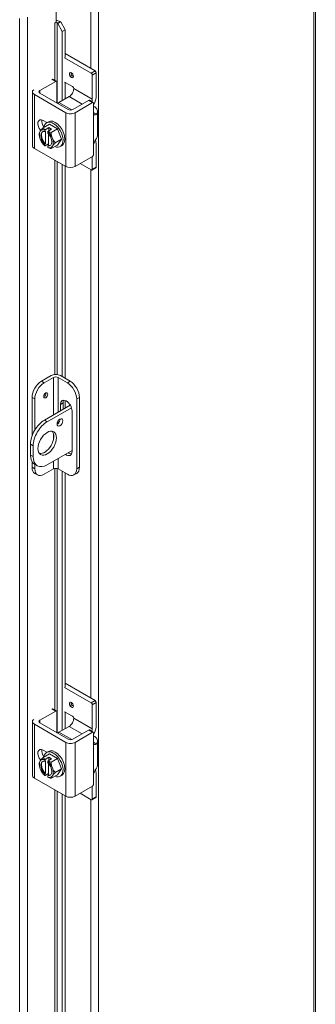
# Model space of a CAD drawing. Units: inches. Extents: x 10 to 207, y 4 to 128.
# Drawn here: x 202 to 207, y 86 to 104 of the extents above; entities that cross this region are included whole.
import ezdxf

# ---------------------------------------------------------------- set-up
doc = ezdxf.new("R2010")
doc.units = ezdxf.units.IN
doc.header["$LTSCALE"] = 13
doc.header["$MEASUREMENT"] = 0
doc.layers.add('Visible (ANSI)', color=7, linetype='Continuous', lineweight=5)
doc.layers.add('Visible Narrow (ANSI)', color=7, linetype='Continuous', lineweight=5)

msp = doc.modelspace()

# ---------------------------------------------------------------- linework, layer by layer
at = {"layer": 'Visible (ANSI)'}
for p, q in [((206.98413, 106.80817), (206.98413, 79.67932)), ((202.40525, 104.16447), (202.40525, 103.78505)), ((202.3835, 103.77252), (202.40525, 103.78505)), ((202.3835, 103.77237), (202.3835, 103.77252)), ((202.38363, 103.77244), (202.3835, 103.77237)), ((202.43639, 103.76498), (202.42571, 103.77181)), ((202.48746, 103.79145), (202.43639, 103.76498)), ((202.43639, 103.76498), (202.51213, 103.624)), ((202.48746, 103.79145), (202.47678, 103.79829)), ((202.5632, 103.65047), (202.48746, 103.79145)), ((202.51213, 103.624), (202.5632, 103.65047)), ((202.5632, 103.16134), (202.5632, 103.65047)), ((202.51213, 102.40176), (202.51213, 103.624)), ((203.02544, 102.88738), (202.55609, 103.15766)), ((203.09372, 102.9267), (202.5632, 103.23221)), ((202.3447, 102.78214), (202.41196, 102.74341)), ((203.04513, 102.42548), (203.04513, 102.85326)), ((203.11342, 102.89258), (203.11342, 102.48834)), ((202.1167, 102.58002), (202.39805, 102.74204)), ((202.41775, 102.73061), (202.41775, 102.35939)), ((202.55609, 102.73025), (202.69714, 102.64903)), ((202.5632, 102.43117), (202.5632, 102.72616)), ((202.71683, 102.61491), (202.71683, 102.61453)), ((201.98717, 102.55639), (201.98717, 101.60745)), ((202.57534, 102.19), (202.02117, 102.50913)), ((202.61637, 102.24502), (202.1167, 102.53276)), ((202.63476, 102.47238), (202.45649, 102.36972)), ((202.9798, 102.40704), (202.69845, 102.24502)), ((203.04809, 102.36771), (202.73949, 102.19)), ((202.9937, 102.4084), (203.06199, 102.36908)), ((203.06779, 102.35628), (203.06779, 102.1942)), ((203.13578, 102.21281), (203.13578, 101.78541)), ((202.17514, 102.05265), (202.24089, 102.01479)), ((202.28627, 101.98653), (202.17668, 101.92342)), ((202.20972, 101.88894), (202.27429, 101.92612)), ((202.23686, 102.01247), (202.26969, 102.03138)), ((202.27429, 101.92612), (202.27429, 101.8694)), ((202.27429, 101.92612), (202.32353, 101.89776)), ((202.28627, 101.98653), (202.42842, 101.90466)), ((202.20797, 101.85585), (202.20797, 101.88506)), ((202.22044, 101.86303), (202.20797, 101.85585)), ((202.22044, 101.64252), (202.22044, 101.86303)), ((202.25721, 101.8567), (202.25721, 101.82749)), ((202.32353, 101.89776), (202.25896, 101.86058)), ((202.26969, 101.81553), (202.26969, 101.61416)), ((202.42842, 101.90466), (202.31884, 101.84156)), ((202.42842, 101.90466), (202.4995, 101.72139)), ((202.20797, 101.63533), (202.22044, 101.64252)), ((202.20797, 101.60613), (202.20797, 101.63533)), ((202.26969, 101.63879), (202.20972, 101.60426)), ((202.26969, 101.61416), (202.25721, 101.60698)), ((202.25721, 101.60698), (202.25721, 101.57777)), ((202.42842, 101.61998), (202.31884, 101.55687)), ((202.4995, 101.72139), (202.38992, 101.65828)), ((202.4995, 101.72139), (202.42842, 101.61998)), ((202.47783, 101.59403), (202.51066, 101.61294)), ((203.06779, 101.61497), (203.06779, 101.45289)), ((203.11342, 101.63429), (203.11342, 101.23004)), ((202.02117, 101.56019), (202.57534, 101.24106)), ((202.73949, 101.24106), (203.04809, 101.41877)), ((203.04513, 101.19072), (203.04513, 101.41707)), ((202.51213, 97.53613), (202.51213, 101.27746)), ((202.5632, 97.50672), (202.5632, 101.24805)), ((203.02544, 101.17929), (202.82882, 101.29251)), ((203.10762, 101.21725), (203.03934, 101.17792)), ((202.14491, 97.45456), (202.31727, 97.55382)), ((202.3583, 97.52149), (202.1935, 97.42658)), ((202.60453, 97.42696), (202.44038, 97.52149)), ((202.48142, 97.55382), (202.65312, 97.45494)), ((201.98076, 97.17025), (201.98076, 96.49059)), ((202.02935, 97.14227), (202.02935, 96.59316)), ((202.53017, 97.07481), (202.53017, 96.96)), ((202.5632, 96.97903), (202.5632, 97.11594)), ((202.76868, 97.14264), (202.76868, 95.90902)), ((202.81727, 97.17062), (202.81727, 95.937)), ((202.19907, 96.76934), (202.65539, 97.03212)), ((202.67593, 96.98798), (202.24766, 96.74136)), ((202.48158, 96.93202), (202.48158, 97.04683)), ((202.68677, 96.92867), (202.68677, 96.21734)), ((201.95285, 96.34287), (201.95285, 96.15308)), ((202.00144, 96.31489), (202.00144, 96.1251)), ((202.24766, 95.98221), (202.68677, 96.23507)), ((201.98076, 96.0375), (201.98076, 95.93663)), ((202.0253, 95.99311), (202.07389, 95.96513)), ((202.02935, 95.99078), (202.02935, 95.90865)), ((202.1935, 95.81339), (202.3583, 95.90829)), ((202.44038, 95.90829), (202.60453, 95.81376)), ((202.51213, 91.29918), (202.51213, 95.86697)), ((202.5632, 92.05876), (202.5632, 95.83756)), ((202.02906, 95.82998), (202.07765, 95.802)), ((202.72037, 95.80238), (202.76896, 95.83036)), ((203.02544, 91.7848), (202.55609, 92.05507)), ((203.09372, 91.82412), (202.5632, 92.12963)), ((202.3447, 91.67956), (202.41196, 91.64083)), ((203.04513, 91.3229), (203.04513, 91.75068)), ((203.11342, 91.79), (203.11342, 91.38575)), ((202.1167, 91.47744), (202.39805, 91.63946)), ((202.41775, 91.62803), (202.41775, 91.25681)), ((202.55609, 91.62767), (202.69714, 91.54645)), ((202.5632, 91.32859), (202.5632, 91.62358)), ((202.71683, 91.51233), (202.71683, 91.51195)), ((201.98717, 91.45381), (201.98717, 90.50487)), ((202.57534, 91.08742), (202.02117, 91.40654)), ((202.61637, 91.14243), (202.1167, 91.43018)), ((202.63476, 91.36979), (202.45649, 91.26714)), ((202.9798, 91.30445), (202.69845, 91.14243)), ((203.04809, 91.26513), (202.73949, 91.08742)), ((202.9937, 91.30582), (203.06199, 91.2665)), ((203.06779, 91.2537), (203.06779, 91.09162)), ((203.13578, 91.11023), (203.13578, 90.68283)), ((202.17514, 90.95007), (202.24089, 90.91221)), ((202.28627, 90.88394), (202.17668, 90.82084)), ((202.20972, 90.78636), (202.27429, 90.82354)), ((202.23686, 90.90989), (202.26969, 90.92879)), ((202.27429, 90.82354), (202.27429, 90.76682)), ((202.27429, 90.82354), (202.32353, 90.79518)), ((202.28627, 90.88394), (202.42842, 90.80208)), ((202.42842, 90.80208), (202.31884, 90.73897)), ((202.42842, 90.80208), (202.4995, 90.61881)), ((202.20797, 90.75327), (202.20797, 90.78247)), ((202.22044, 90.76045), (202.20797, 90.75327)), ((202.22044, 90.53994), (202.22044, 90.76045)), ((202.25721, 90.75412), (202.25721, 90.72491)), ((202.32353, 90.79518), (202.25896, 90.758)), ((202.26969, 90.71295), (202.26969, 90.51158)), ((202.02117, 90.4576), (202.57534, 90.13848)), ((202.20797, 90.53275), (202.22044, 90.53994)), ((202.20797, 90.50354), (202.20797, 90.53275)), ((202.26969, 90.53621), (202.20972, 90.50168)), ((202.26969, 90.51158), (202.25721, 90.50439)), ((202.25721, 90.50439), (202.25721, 90.47519)), ((202.42842, 90.5174), (202.31884, 90.45429)), ((202.4995, 90.61881), (202.38992, 90.5557)), ((202.4995, 90.61881), (202.42842, 90.5174)), ((202.47783, 90.49145), (202.51066, 90.51036)), ((203.06779, 90.51239), (203.06779, 90.35031)), ((203.11342, 90.53171), (203.11342, 90.12746)), ((202.73949, 90.13848), (203.04809, 90.31619)), ((203.04513, 90.08814), (203.04513, 90.31449)), ((202.51213, 80.1966), (202.51213, 90.17488)), ((202.5632, 80.95618), (202.5632, 90.14547)), ((203.02544, 90.07671), (202.82882, 90.18993)), ((203.10762, 90.11466), (203.03934, 90.07534))]:
    msp.add_line(p, q, dxfattribs=at)
for centre in [(202.4067, 101.83167), (202.4067, 90.72909)]:
    msp.add_arc(centre, 0.30156, 205.374098, 224.926422, dxfattribs=at)
for centre, major_axis, ratio, start_param, end_param in [((202.40415, 103.76063), (-0.02902, 0), 0.5758617, 3.87463094, 5.49778714), ((202.40415, 103.76063), (-0.09773, 0), 0.5758617, 3.87463094, 4.70109768), ((203.02544, 102.8646), (0.0139, -0.02414), 0.57809312, 0.78733187, 2.3581282), ((203.09372, 102.90393), (-0.0139, 0.02414), 0.57809312, 3.92892453, 5.49972085), ((202.39805, 102.71927), (0.0139, 0.02414), 0.57809312, 5.49585344, 7.06664976), ((202.63476, 102.56727), (-0.05792, -0.10059), 0.57809312, 0.78346445, 2.35426078), ((202.69714, 102.62626), (-0.0139, 0.02414), 0.57809312, 3.92892453, 5.49972085), ((202.10324, 102.55639), (-0.11607, 0), 0.5758617, 5.65643062, 7.06858347), ((202.15774, 102.55639), (-0.05804, 0), 0.5758617, 5.49778714, 7.06858347), ((202.94927, 102.39381), (-0.11585, -0.20117), 0.57809312, 1.59015305, 2.35426078), ((202.45649, 102.32227), (-0.02896, -0.05029), 0.57809312, 3.92505711, 4.48935078), ((202.9798, 102.38426), (0.0139, 0.02414), 0.57809312, 0, 0.78346445), ((202.96306, 102.37821), (0.05792, 0.10059), 0.57809312, 5.07758272, 5.49585344), ((203.04809, 102.34494), (0.0139, 0.02414), 0.57809312, 5.49585344, 7.06664976), ((202.90364, 102.21281), (0.23214, 0), 0.5758617, 5.90930399, 7.06858347), ((202.65741, 102.23726), (-0.11607, 0), 0.5758617, 0.78539816, 2.35619449), ((202.65741, 102.26865), (0.05804, 0), 0.5758617, 3.92699082, 5.49778714), ((202.17514, 101.94599), (-0.06511, 0.11306), 0.57809312, 5.49972085, 8.17571527), ((202.30008, 101.96424), (0.19187, 0.15431), 0.21271247, 2.08797578, 2.50851012), ((202.24343, 101.98531), (0.06511, -0.11306), 0.57809312, 3.69125672, 4.86458279), ((202.4067, 101.97401), (-0.24622, 0), 0.5758617, 0.36486383, 0.64350111), ((202.35735, 101.80325), (-0.12048, 0.20922), 0.57809312, 2.50606376, 6.9187142), ((202.39018, 101.82216), (-0.12048, 0.20922), 0.57809312, 3.14159265, 6.28318531), ((202.23259, 101.73141), (-0.08689, 0.15088), 0.57809312, 0.2637331, 1.31093065), ((202.30008, 101.96424), (-0.19187, -0.15431), 0.21271247, 5.65010277, 6.07063711), ((202.30008, 101.8219), (-0.02248, 0.2452), 0.78857417, 1.49819035, 1.91872468), ((202.23259, 101.73141), (-0.08689, 0.15088), 0.57809312, 5.70107877, 6.5469184), ((202.23259, 101.73141), (-0.06951, 0.1207), 0.57809312, 5.75240111, 8.38863325), ((202.24507, 101.7386), (-0.06951, 0.1207), 0.57809312, 0.08951366, 2.10544794), ((202.38208, 101.84585), (0.14948, 0.25958), 0.57809312, 1.7340113, 1.74836966), ((202.43132, 101.81749), (-0.14948, -0.25958), 0.57809312, 4.87560395, 4.88996232), ((202.23259, 101.73141), (-0.08689, 0.15088), 0.57809312, 4.4525233, 5.29836293), ((202.23259, 101.73141), (0.06951, -0.1207), 0.57809312, 5.75240111, 8.38863325), ((202.4067, 101.97401), (0.24622, 0), 0.5758617, 4.06888787, 4.34752515), ((202.51332, 101.84145), (0.02248, -0.2452), 0.78857417, 4.639783, 5.06031734), ((202.23259, 101.73141), (0.08689, -0.15088), 0.57809312, 0.2637331, 1.31093065), ((202.51332, 101.84145), (0.02248, -0.2452), 0.78857417, 5.06031734, 5.48085167), ((202.90364, 101.78541), (0.23214, 0), 0.5758617, 5.90930399, 6.28318531), ((202.10324, 101.60745), (-0.11607, 0), 0.5758617, 0, 0.78539816), ((202.23259, 101.73141), (0.08689, -0.15088), 0.57809312, 4.4525233, 5.29836293), ((202.30008, 101.8219), (-0.02248, 0.2452), 0.78857417, 1.91872468, 2.006044), ((202.4067, 101.68933), (-0.24622, 0), 0.5758617, 0.52137166, 0.64350111), ((202.38208, 101.84585), (-0.14948, -0.25958), 0.57809312, 6.10174455, 6.11610292), ((202.23259, 101.73141), (0.08689, -0.15088), 0.57809312, 5.70107877, 6.5469184), ((202.43132, 101.81749), (-0.14948, -0.25958), 0.57809312, 6.10174455, 6.11610292), ((202.4067, 101.68933), (-0.24622, 0), 0.5758617, 0.92729522, 1.2059325), ((202.24507, 101.7386), (0.06951, -0.1207), 0.57809312, 5.75240111, 6.19367165), ((202.51332, 101.69911), (-0.19187, -0.15431), 0.21271247, 5.65010277, 6.07063711), ((202.51332, 101.69911), (-0.19187, -0.15431), 0.21271247, 5.22956844, 5.65010277), ((202.94927, 101.53976), (0.11585, 0.20117), 0.57809312, 5.49585344, 5.92072391), ((203.04809, 101.44155), (-0.0139, -0.02414), 0.57809312, 0.78346445, 2.35426078), ((202.65741, 101.28833), (0.11607, 0), 0.5758617, 3.92699082, 5.49778714), ((203.09372, 101.24139), (0.0139, -0.02414), 0.57809312, 0, 0.78733187), ((203.02544, 101.20206), (0.0139, -0.02414), 0.57809312, 5.49972085, 7.07051718), ((202.39934, 97.50655), (0.11607, 0), 0.5758617, 0.78539816, 2.35619449), ((202.14491, 97.26477), (-0.11585, -0.20117), 0.57809312, 3.92505711, 5.49585344), ((202.1935, 97.23679), (0.11585, 0.20117), 0.57809312, 0.78346445, 2.35426078), ((202.39934, 97.49786), (-0.05804, 0), 0.5758617, 3.92699082, 5.49778714), ((202.60453, 97.23717), (0.11585, -0.20117), 0.57809312, 0.78733187, 2.3581282), ((202.65312, 97.26515), (-0.11585, 0.20117), 0.57809312, 3.92892453, 5.49972085), ((202.58417, 96.98775), (-0.0724, 0.12573), 0.57809312, 3.92892453, 7.07051718), ((202.63276, 97.01573), (-0.0724, 0.12573), 0.57809312, 0.34079882, 0.78733187), ((202.19907, 96.48466), (-0.17377, -0.30176), 0.57809312, 3.92505711, 5.49585344), ((202.24766, 96.45668), (0.17377, 0.30176), 0.57809312, 0.78346445, 2.35426078), ((202.42481, 96.75661), (0.03619, 0.06285), 0.57809312, 3.87404376, 5.5507342), ((202.19907, 96.38976), (-0.11585, -0.20117), 0.57809312, 0.21045005, 2.9311426), ((202.58417, 96.27642), (0.0724, -0.12573), 0.57809312, 5.35567968, 7.07051718), ((202.63276, 96.3044), (0.0724, -0.12573), 0.57809312, 5.35567968, 5.94238649), ((202.19907, 96.29487), (-0.17377, -0.30176), 0.57809312, 5.49585344, 6.28318531), ((202.24766, 96.26689), (-0.17377, -0.30176), 0.57809312, 5.49585344, 7.06664976), ((202.14491, 96.03115), (-0.11585, -0.20117), 0.57809312, 5.49585344, 6.28318531), ((202.1935, 96.00317), (-0.11585, -0.20117), 0.57809312, 5.49585344, 7.06664976), ((202.39934, 95.88466), (0.05804, 0), 0.5758617, 0.78539816, 2.35619449), ((202.60453, 96.00355), (0.11585, -0.20117), 0.57809312, 5.49972085, 7.07051718), ((202.65312, 96.03153), (0.11585, -0.20117), 0.57809312, 0, 0.78733187), ((203.02544, 91.76202), (0.0139, -0.02414), 0.57809312, 0.78733187, 2.3581282), ((203.09372, 91.80134), (-0.0139, 0.02414), 0.57809312, 3.92892453, 5.49972085), ((202.10324, 91.45381), (-0.11607, 0), 0.5758617, 5.65643062, 7.06858347), ((202.39805, 91.61668), (0.0139, 0.02414), 0.57809312, 5.49585344, 7.06664976), ((202.63476, 91.46469), (-0.05792, -0.10059), 0.57809312, 0.78346445, 2.35426078), ((202.69714, 91.52367), (-0.0139, 0.02414), 0.57809312, 3.92892453, 5.49972085), ((202.15774, 91.45381), (-0.05804, 0), 0.5758617, 5.49778714, 7.06858347), ((202.96306, 91.27563), (0.05792, 0.10059), 0.57809312, 5.07758272, 5.49585344), ((202.94927, 91.29123), (-0.11585, -0.20117), 0.57809312, 1.59015305, 2.35426078), ((202.45649, 91.21969), (-0.02896, -0.05029), 0.57809312, 3.92505711, 4.48935078), ((202.9798, 91.28168), (0.0139, 0.02414), 0.57809312, 0, 0.78346445), ((203.04809, 91.24236), (0.0139, 0.02414), 0.57809312, 5.49585344, 7.06664976), ((202.90364, 91.11023), (0.23214, 0), 0.5758617, 5.90930399, 7.06858347), ((202.17514, 90.84341), (-0.06511, 0.11306), 0.57809312, 5.49972085, 8.17571527), ((202.65741, 91.13468), (-0.11607, 0), 0.5758617, 0.78539816, 2.35619449), ((202.65741, 91.16607), (0.05804, 0), 0.5758617, 3.92699082, 5.49778714), ((202.30008, 90.86166), (0.19187, 0.15431), 0.21271247, 2.08797578, 2.50851012), ((202.24343, 90.88273), (0.06511, -0.11306), 0.57809312, 3.69125672, 4.86458279), ((202.4067, 90.87143), (-0.24622, 0), 0.5758617, 0.36486383, 0.64350111), ((202.35735, 90.70067), (-0.12048, 0.20922), 0.57809312, 2.50606376, 6.9187142), ((202.39018, 90.71958), (-0.12048, 0.20922), 0.57809312, 3.14159265, 6.28318531), ((202.23259, 90.62883), (-0.08689, 0.15088), 0.57809312, 0.2637331, 1.31093065), ((202.30008, 90.86166), (-0.19187, -0.15431), 0.21271247, 5.65010277, 6.07063711), ((202.30008, 90.71932), (-0.02248, 0.2452), 0.78857417, 1.49819035, 1.91872468), ((202.23259, 90.62883), (-0.08689, 0.15088), 0.57809312, 5.70107877, 6.5469184), ((202.23259, 90.62883), (-0.06951, 0.1207), 0.57809312, 5.75240111, 8.38863325), ((202.24507, 90.63601), (-0.06951, 0.1207), 0.57809312, 0.08951366, 2.10544794), ((202.38208, 90.74327), (0.14948, 0.25958), 0.57809312, 1.7340113, 1.74836966), ((202.43132, 90.71491), (-0.14948, -0.25958), 0.57809312, 4.87560395, 4.88996232), ((202.23259, 90.62883), (-0.08689, 0.15088), 0.57809312, 4.4525233, 5.29836293), ((202.23259, 90.62883), (0.06951, -0.1207), 0.57809312, 5.75240111, 8.38863325), ((202.4067, 90.87143), (0.24622, 0), 0.5758617, 4.06888787, 4.34752515), ((202.51332, 90.73886), (0.02248, -0.2452), 0.78857417, 4.639783, 5.06031734), ((202.23259, 90.62883), (0.08689, -0.15088), 0.57809312, 0.2637331, 1.31093065), ((202.51332, 90.73886), (0.02248, -0.2452), 0.78857417, 5.06031734, 5.48085167), ((202.90364, 90.68283), (0.23214, 0), 0.5758617, 5.90930399, 6.28318531), ((202.10324, 90.50487), (-0.11607, 0), 0.5758617, 0, 0.78539816), ((202.23259, 90.62883), (0.08689, -0.15088), 0.57809312, 4.4525233, 5.29836293), ((202.30008, 90.71932), (-0.02248, 0.2452), 0.78857417, 1.91872468, 2.006044), ((202.4067, 90.58675), (-0.24622, 0), 0.5758617, 0.52137166, 0.64350111), ((202.38208, 90.74327), (-0.14948, -0.25958), 0.57809312, 6.10174455, 6.11610292), ((202.23259, 90.62883), (0.08689, -0.15088), 0.57809312, 5.70107877, 6.5469184), ((202.43132, 90.71491), (-0.14948, -0.25958), 0.57809312, 6.10174455, 6.11610292), ((202.4067, 90.58675), (-0.24622, 0), 0.5758617, 0.92729522, 1.2059325), ((202.24507, 90.63601), (0.06951, -0.1207), 0.57809312, 5.75240111, 6.19367165), ((202.51332, 90.59652), (-0.19187, -0.15431), 0.21271247, 5.65010277, 6.07063711), ((202.51332, 90.59652), (-0.19187, -0.15431), 0.21271247, 5.22956844, 5.65010277), ((202.94927, 90.43718), (0.11585, 0.20117), 0.57809312, 5.49585344, 5.92072391), ((203.04809, 90.33897), (-0.0139, -0.02414), 0.57809312, 0.78346445, 2.35426078), ((202.65741, 90.18574), (0.11607, 0), 0.5758617, 3.92699082, 5.49778714), ((203.09372, 90.1388), (0.0139, -0.02414), 0.57809312, 0, 0.78733187), ((203.02544, 90.09948), (0.0139, -0.02414), 0.57809312, 5.49972085, 7.07051718)]:
    msp.add_ellipse(centre, major_axis=major_axis, ratio=ratio, start_param=start_param, end_param=end_param, dxfattribs=at)
for centre, major_axis in [((202.67547, 102.85168), (0.02549, -0.04426)), ((202.22206, 97.20579), (0.02549, 0.04426)), ((202.4734, 96.72863), (0.03619, 0.06285)), ((202.24766, 96.36178), (-0.11585, -0.20117)), ((202.67547, 91.74909), (0.02549, -0.04426))]:
    msp.add_ellipse(centre, major_axis=major_axis, ratio=0.57809312, dxfattribs=at)
for points, knots in [([(203.11974, 102.16399), (203.11533, 102.15751), (203.10964, 102.15254), (203.09755, 102.14837), (203.0912, 102.14916), (203.08076, 102.15523), (203.07597, 102.16069), (203.06946, 102.17542), (203.06779, 102.18466), (203.06779, 102.1942)], [0.435360431, 0.435360431, 0.435360431, 0.435360431, 0.534540164, 0.534540164, 0.633719897, 0.633719897, 0.729501643, 0.729501643, 0.825283389, 0.825283389, 0.825283389, 0.825283389]), ([(203.06779, 101.61497), (203.06779, 101.62349), (203.06912, 101.63339), (203.07443, 101.6537), (203.07838, 101.66412), (203.08707, 101.68326), (203.09247, 101.69333), (203.10332, 101.71176), (203.10873, 101.72013), (203.11548, 101.73031), (203.11769, 101.73358), (203.11974, 101.73659)], [0, 0, 0, 0, 0.085548741, 0.085548741, 0.171097482, 0.171097482, 0.258082281, 0.258082281, 0.34506708, 0.34506708, 0.388487764, 0.388487764, 0.388487764, 0.388487764]), ([(203.11974, 91.06141), (203.11533, 91.05493), (203.10964, 91.04996), (203.09755, 91.04579), (203.0912, 91.04658), (203.08076, 91.05265), (203.07597, 91.05811), (203.06946, 91.07284), (203.06779, 91.08208), (203.06779, 91.09162)], [0.435360431, 0.435360431, 0.435360431, 0.435360431, 0.534540164, 0.534540164, 0.633719897, 0.633719897, 0.729501643, 0.729501643, 0.825283389, 0.825283389, 0.825283389, 0.825283389]), ([(203.06779, 90.51239), (203.06779, 90.52091), (203.06912, 90.53081), (203.07443, 90.55112), (203.07838, 90.56154), (203.08707, 90.58067), (203.09247, 90.59075), (203.10332, 90.60917), (203.10873, 90.61755), (203.11548, 90.62772), (203.11769, 90.63099), (203.11974, 90.63401)], [0, 0, 0, 0, 0.085548741, 0.085548741, 0.171097482, 0.171097482, 0.258082281, 0.258082281, 0.34506708, 0.34506708, 0.388487764, 0.388487764, 0.388487764, 0.388487764])]:
    msp.add_open_spline(points, degree=3, knots=knots, dxfattribs=at)
at = {"layer": 'Visible Narrow (ANSI)'}
for p, q in [((206.95551, 79.62823), (206.95551, 106.77967)), ((203.01591, 102.97151), (203.01591, 104.59131)), ((203.15413, 104.61503), (203.15413, 77.41473)), ((201.76162, 78.05871), (201.76162, 103.85238)), ((201.89983, 103.87342), (201.89983, 78.03767)), ((202.38363, 103.77244), (202.3835, 103.77252)), ((202.38363, 102.75972), (202.38363, 103.77244)), ((202.47678, 103.79829), (202.42571, 103.77181)), ((202.42571, 103.77181), (202.42571, 102.35481)), ((202.3308, 102.78077), (202.39805, 102.74204)), ((203.09372, 102.9267), (203.02544, 102.88738)), ((203.04513, 102.85326), (203.11342, 102.89258)), ((203.04513, 102.42548), (202.71683, 102.61453)), ((202.02117, 101.56019), (202.02117, 102.50913)), ((202.1167, 102.53276), (202.1167, 102.58002)), ((202.63476, 102.47238), (202.86401, 102.34036)), ((202.68373, 102.23886), (202.45649, 102.36972)), ((202.9798, 102.40704), (203.04809, 102.36771)), ((202.57534, 102.19), (202.57534, 101.24106)), ((202.73949, 101.24106), (202.73949, 102.19)), ((203.06779, 102.1942), (203.06779, 101.61497)), ((203.11974, 102.16399), (203.06779, 102.19391)), ((202.38363, 97.57278), (202.38363, 101.35146)), ((202.42571, 101.32722), (202.42571, 97.57164)), ((203.11342, 101.23004), (203.04513, 101.19072)), ((203.01591, 91.86893), (203.01591, 101.18477)), ((202.1935, 97.42658), (202.14491, 97.45456)), ((202.3583, 97.52149), (202.3583, 96.86103)), ((202.44038, 96.9083), (202.44038, 97.52149)), ((202.65312, 97.45494), (202.60453, 97.42696)), ((201.98076, 97.17025), (202.02935, 97.14227)), ((202.48158, 97.04683), (202.53017, 97.07481)), ((202.76868, 97.14264), (202.81727, 97.17062)), ((202.24766, 96.74136), (202.19907, 96.76934)), ((202.44038, 96.70909), (202.44038, 96.75498)), ((202.3583, 96.52757), (202.3583, 96.43535)), ((201.95285, 96.34287), (202.00144, 96.31489)), ((202.00144, 96.1251), (201.95285, 96.15308)), ((202.3583, 96.04592), (202.3583, 95.90829)), ((202.44038, 95.90829), (202.44038, 96.09319)), ((202.02935, 95.90865), (201.98076, 95.93663)), ((202.38363, 91.65714), (202.38363, 95.91683)), ((202.42571, 95.91443), (202.42571, 91.25223)), ((202.81727, 95.937), (202.76868, 95.90902)), ((202.3308, 91.67819), (202.39805, 91.63946)), ((203.09372, 91.82412), (203.02544, 91.7848)), ((203.04513, 91.75068), (203.11342, 91.79)), ((203.04513, 91.3229), (202.71683, 91.51195)), ((202.02117, 90.4576), (202.02117, 91.40654)), ((202.1167, 91.43018), (202.1167, 91.47744)), ((202.63476, 91.36979), (202.86401, 91.23778)), ((202.68373, 91.13628), (202.45649, 91.26714)), ((202.9798, 91.30445), (203.04809, 91.26513)), ((202.57534, 91.08742), (202.57534, 90.13848)), ((202.73949, 90.13848), (202.73949, 91.08742)), ((203.06779, 91.09162), (203.06779, 90.51239)), ((203.11974, 91.06141), (203.06779, 91.09133)), ((202.38363, 80.55456), (202.38363, 90.24888)), ((202.42571, 90.22464), (202.42571, 80.14965)), ((203.11342, 90.12746), (203.04513, 90.08814)), ((203.01591, 80.76634), (203.01591, 90.08219))]:
    msp.add_line(p, q, dxfattribs=at)
for centre, major_axis, start_param, end_param in [((202.67678, 102.85243), (-0.02549, 0.04426), 0.02566621, 3.11592644), ((202.69188, 102.86113), (0.01483, -0.02575), 2.80033577, 6.62444219), ((202.20564, 97.21525), (0.01483, 0.02575), 2.80033577, 6.62444219), ((202.22075, 97.20655), (-0.02549, -0.04426), 0.02566621, 3.11592644), ((202.67678, 91.74985), (-0.02549, 0.04426), 0.02566621, 3.11592644), ((202.69188, 91.75855), (0.01483, -0.02575), 2.80033577, 6.62444219)]:
    msp.add_ellipse(centre, major_axis=major_axis, ratio=0.57809312, start_param=start_param, end_param=end_param, dxfattribs=at)

doc.saveas('drawing.dxf')
